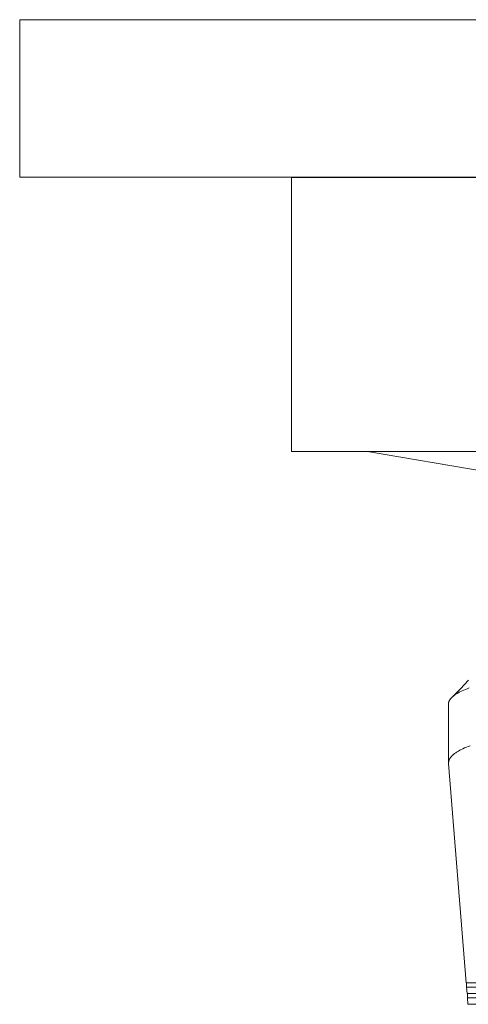
# Model space of a CAD drawing. Units: millimetres. Extents: x -275 to 242, y -310 to 152.
# Drawn here: x 174 to 197, y -144 to -94 of the extents above; entities that cross this region are included whole.
import ezdxf

# ---------------------------------------------------------------- set-up
doc = ezdxf.new("R2010")
doc.units = ezdxf.units.MM
doc.header["$MEASUREMENT"] = 0
doc.layers.add('Default', color=7, linetype='Continuous', lineweight=5, true_color=0xffffff)

msp = doc.modelspace()

# ---------------------------------------------------------------- linework, layer by layer
at = {"layer": 'Default', "color": 7, "true_color": 0xffffff}
for p, q in [((174.313, -94.272), (174.313, -102.245)), ((242.308, -94.272), (174.313, -94.272)), ((174.313, -102.245), (242.308, -102.245)), ((188.074, -116.15), (188.074, -102.272)), ((188.074, -102.272), (228.574, -102.272)), ((228.574, -116.15), (188.074, -116.15)), ((191.912, -116.15), (224.842, -116.15)), ((191.912, -116.16), (197.877, -117.16)), ((196.198, -128.601), (196.62, -128.176)), ((196.62, -128.176), (197.032, -127.741)), ((196.877, -128.205), (196.793, -128.241)), ((196.962, -128.171), (196.877, -128.205)), ((197.062, -128.132), (196.962, -128.171)), ((196.094, -128.72), (196.087, -128.73)), ((196.101, -128.71), (196.094, -128.72)), ((196.108, -128.701), (196.101, -128.71)), ((196.115, -128.691), (196.108, -128.701)), ((196.123, -128.682), (196.115, -128.691)), ((196.138, -128.663), (196.123, -128.682)), ((196.155, -128.645), (196.138, -128.663)), ((196.172, -128.628), (196.155, -128.645)), ((196.194, -128.606), (196.172, -128.628)), ((196.216, -128.585), (196.194, -128.606)), ((196.239, -128.565), (196.216, -128.585)), ((196.263, -128.545), (196.239, -128.565)), ((196.287, -128.526), (196.263, -128.545)), ((196.312, -128.508), (196.287, -128.526)), ((196.337, -128.49), (196.312, -128.508)), ((196.362, -128.473), (196.337, -128.49)), ((196.394, -128.451), (196.362, -128.473)), ((196.426, -128.431), (196.394, -128.451)), ((196.492, -128.392), (196.426, -128.431)), ((196.558, -128.355), (196.492, -128.392)), ((196.626, -128.32), (196.558, -128.355)), ((196.709, -128.279), (196.626, -128.32)), ((196.793, -128.241), (196.709, -128.279)), ((196.019, -128.934), (196.018, -131.923)), ((196.02, -128.904), (196.019, -128.914)), ((196.019, -128.914), (196.019, -128.924)), ((196.019, -128.924), (196.019, -128.929)), ((196.019, -128.929), (196.019, -128.934)), ((196.021, -128.895), (196.02, -128.904)), ((196.023, -128.885), (196.021, -128.895)), ((196.024, -128.875), (196.023, -128.885)), ((196.027, -128.866), (196.024, -128.875)), ((196.029, -128.856), (196.027, -128.866)), ((196.032, -128.847), (196.029, -128.856)), ((196.034, -128.837), (196.032, -128.847)), ((196.038, -128.828), (196.034, -128.837)), ((196.041, -128.819), (196.038, -128.828)), ((196.044, -128.809), (196.041, -128.819)), ((196.048, -128.8), (196.044, -128.809)), ((196.052, -128.791), (196.048, -128.8)), ((196.057, -128.783), (196.052, -128.791)), ((196.062, -128.772), (196.057, -128.783)), ((196.068, -128.761), (196.062, -128.772)), ((196.074, -128.751), (196.068, -128.761)), ((196.08, -128.74), (196.074, -128.751)), ((196.087, -128.73), (196.08, -128.74)), ((196.746, -131.213), (196.665, -131.253)), ((196.832, -131.174), (196.746, -131.213)), ((196.923, -131.135), (196.832, -131.174)), ((197.018, -131.097), (196.923, -131.135)), ((197.117, -131.059), (197.018, -131.097)), ((196.085, -131.711), (196.079, -131.722)), ((196.092, -131.701), (196.085, -131.711)), ((196.099, -131.69), (196.092, -131.701)), ((196.106, -131.679), (196.099, -131.69)), ((196.113, -131.669), (196.106, -131.679)), ((196.121, -131.658), (196.113, -131.669)), ((196.129, -131.647), (196.121, -131.658)), ((196.138, -131.637), (196.129, -131.647)), ((196.146, -131.626), (196.138, -131.637)), ((196.165, -131.605), (196.146, -131.626)), ((196.184, -131.584), (196.165, -131.605)), ((196.205, -131.563), (196.184, -131.584)), ((196.227, -131.542), (196.205, -131.563)), ((196.251, -131.521), (196.227, -131.542)), ((196.275, -131.5), (196.251, -131.521)), ((196.301, -131.479), (196.275, -131.5)), ((196.328, -131.458), (196.301, -131.479)), ((196.356, -131.437), (196.328, -131.458)), ((196.386, -131.416), (196.356, -131.437)), ((196.416, -131.395), (196.386, -131.416)), ((196.448, -131.375), (196.416, -131.395)), ((196.481, -131.354), (196.448, -131.375)), ((196.516, -131.334), (196.481, -131.354)), ((196.588, -131.293), (196.516, -131.334)), ((196.665, -131.253), (196.588, -131.293)), ((196.019, -131.923), (196.018, -131.933)), ((196.018, -131.933), (196.018, -131.944)), ((196.018, -131.944), (196.019, -131.954)), ((196.02, -131.902), (196.019, -131.912)), ((196.019, -131.912), (196.019, -131.923)), ((196.019, -131.954), (196.02, -131.965)), ((196.021, -131.891), (196.02, -131.902)), ((196.02, -131.965), (196.916, -143.081)), ((196.022, -131.881), (196.021, -131.891)), ((196.024, -131.87), (196.022, -131.881)), ((196.026, -131.86), (196.024, -131.87)), ((196.028, -131.849), (196.026, -131.86)), ((196.031, -131.839), (196.028, -131.849)), ((196.034, -131.828), (196.031, -131.839)), ((196.037, -131.817), (196.034, -131.828)), ((196.04, -131.807), (196.037, -131.817)), ((196.044, -131.796), (196.04, -131.807)), ((196.048, -131.786), (196.044, -131.796)), ((196.052, -131.775), (196.048, -131.786)), ((196.057, -131.764), (196.052, -131.775)), ((196.062, -131.754), (196.057, -131.764)), ((196.067, -131.743), (196.062, -131.754)), ((196.073, -131.732), (196.067, -131.743)), ((196.079, -131.722), (196.073, -131.732)), ((196.916, -143.081), (219.839, -143.081)), ((196.934, -143.3), (196.93, -143.081)), ((198.732, -143.3), (196.934, -143.3)), ((196.934, -143.3), (196.96, -143.621)), ((196.96, -143.621), (198.751, -143.621)), ((196.977, -143.839), (196.974, -143.621)), ((198.764, -143.839), (196.977, -143.839)), ((196.977, -143.839), (197.003, -144.164)), ((197.003, -144.164), (198.783, -144.164))]:
    msp.add_line(p, q, dxfattribs=at)

doc.saveas('drawing.dxf')
